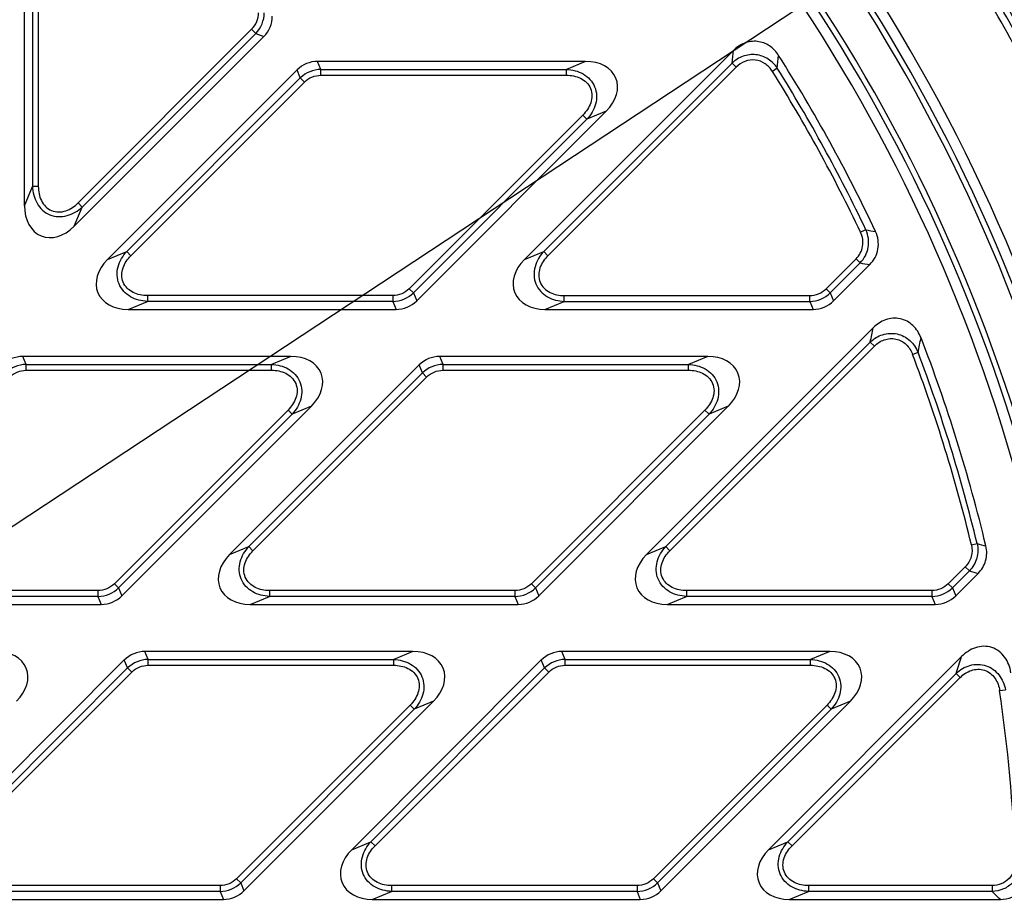
# Model space of a CAD drawing. Units: millimetres. Extents: x 0 to 841, y 0 to 594.
# Drawn here: x 303 to 382, y 346 to 417 of the extents above; entities that cross this region are included whole.
import ezdxf

# ---------------------------------------------------------------- set-up
doc = ezdxf.new("R2010")
doc.units = ezdxf.units.MM
doc.header["$LTSCALE"] = 46.255
doc.layers.get('0').update_dxf_attribs({"linetype": 'CONTINUOUS'})
doc.layers.add('02___PRT_ALL_AXES', color=7, linetype='CONTINUOUS')
doc.layers.add('06___PRT_ALL_SURFS', color=7, linetype='CONTINUOUS')
doc.styles.get("Standard").update_dxf_attribs({"font": 'txt', "width": 0.5})
doc.styles.add('TEXTSTYLE_2', font='gdt', dxfattribs={"width": 0.5})
doc.dimstyles.new('DIMSTYLE_3', dxfattribs={"dimtxt": 3, "dimasz": 3, "dimexe": 0.18, "dimexo": 0.0625, "dimgap": 0.09, "dimtad": 1, "dimdec": 1, "dimdsep": 46, "dimtxsty": 'Standard', "dimblk": '_FILLED', "dimblk1": '_FILLED', "dimblk2": '_FILLED', "dimcen": 0.09, "dimadec": 0, "dimazin": 0, "dimtp": 0.01, "dimtm": 0.01, "dimtfac": 1, "dimtdec": 1, "dimtofl": 0, "dimtmove": 0, "dimatfit": 3, "dimldrblk": '_FILLED', "dimfxl": 1, "dimtolj": 1, "dimarcsym": 0})

# ---------------------------------------------------------------- blocks, each defined once
blk = doc.blocks.new('_FILLED')
at = {"color": 0, "linetype": 'ByBlock'}
blk.add_solid([(0, 0), (-1, 0.2), (-1, -0.2)], dxfattribs=at)
blk = doc.blocks.new('*D3')
at = {"color": 2, "linetype": 'Continuous'}
for p, q in [((436.263, 464.813), (253.865, 344.588)), ((416.052, 451.491), (436.263, 464.813)), ((416.052, 451.491), (416.052, 451.491)), ((253.865, 344.588), (86.668, 234.383)), ((91.678, 237.685), (253.865, 344.588)), ((91.678, 237.685), (91.678, 237.685))]:
    blk.add_line(p, q, dxfattribs=at)
at = {"color": 2, "linetype": 'Continuous', "xscale": 3, "yscale": 3, "zscale": 3}
for p, rotation in [((416.052, 451.491), 213.3909386714), ((91.678, 237.685), 33.3893219562)]:
    blk.add_blockref('_FILLED', p, dxfattribs=dict(at, rotation=rotation))
at = {"color": 2, "linetype": 'Continuous', "width": 0.529452}
blk.add_text('388.5', height=3, rotation=33.39021, dxfattribs=at).set_placement((429.219, 461.068))
at = {"color": 2, "linetype": 'Continuous', "style": 'TEXTSTYLE_2'}
blk.add_text('n', height=3, rotation=33.39021, dxfattribs=at).set_placement((425.88, 458.867))

msp = doc.modelspace()

# ---------------------------------------------------------------- linework, layer by layer
at = {"color": 7, "linetype": 'Continuous'}
for p, q in [((303.365, 402.446), (303.365, 424.086)), ((307.375, 400.785), (322.677, 416.087)), ((343.721, 398.098), (360.602, 414.979)), ((310.062, 398.098), (325.364, 413.4)), ((348.665, 414.088), (327.025, 414.088)), ((350.326, 410.077), (335.024, 394.776)), ((371.604, 397.697), (368.683, 394.776)), ((311.724, 394.088), (333.363, 394.088)), ((345.382, 394.088), (367.021, 394.088)), ((353.579, 374.298), (371.89, 392.609)), ((324.865, 390.288), (303.225, 390.288)), ((358.523, 390.288), (336.883, 390.288)), ((319.921, 374.298), (335.222, 389.6)), ((326.526, 386.277), (311.224, 370.976)), ((360.184, 386.277), (344.883, 370.976)), ((380.355, 372.79), (378.541, 370.976)), ((287.924, 370.288), (309.563, 370.288)), ((321.582, 370.288), (343.221, 370.288)), ((355.24, 370.288), (376.88, 370.288)), ((334.723, 366.488), (313.083, 366.488)), ((368.381, 366.488), (346.742, 366.488)), ((296.121, 350.498), (311.422, 365.8)), ((329.779, 350.498), (345.081, 365.8)), ((363.437, 350.498), (379.014, 366.075)), ((336.384, 362.477), (321.083, 347.176)), ((370.042, 362.477), (354.741, 347.176)), ((297.782, 346.488), (319.421, 346.488)), ((331.44, 346.488), (353.08, 346.488)), ((365.098, 346.488), (382.145, 346.488))]:
    msp.add_line(p, q, dxfattribs=at)
at = {"color": 9, "linetype": 'Continuous'}
for p, q in [((304.01, 423.819), (304.01, 404.003)), ((304.479, 423.819), (304.479, 404.003)), ((307.688, 402.674), (321.7, 416.686)), ((321.7, 416.686), (322.032, 416.354)), ((308.02, 402.341), (322.032, 416.354)), ((322.032, 416.354), (322.677, 416.087)), ((325.631, 412.755), (325.364, 413.4)), ((327.292, 413.443), (327.025, 414.088)), ((348.665, 414.088), (347.109, 413.443)), ((350.326, 410.077), (348.77, 409.433)), ((303.365, 402.446), (304.01, 404.003)), ((304.479, 404.003), (304.01, 404.003)), ((307.375, 400.785), (308.02, 402.341)), ((307.688, 402.674), (308.02, 402.341)), ((310.062, 398.098), (311.619, 398.743)), ((343.721, 398.098), (345.277, 398.743)), ((334.757, 395.421), (335.024, 394.776)), ((368.416, 395.421), (368.683, 394.776)), ((311.724, 394.088), (313.28, 394.732)), ((333.096, 394.732), (333.363, 394.088)), ((345.382, 394.088), (346.938, 394.732)), ((366.754, 394.732), (367.021, 394.088)), ((303.492, 389.643), (303.225, 390.288)), ((324.865, 390.288), (323.309, 389.643)), ((337.15, 389.643), (336.883, 390.288)), ((358.523, 390.288), (356.967, 389.643)), ((335.489, 388.955), (335.222, 389.6)), ((326.526, 386.277), (324.97, 385.633)), ((360.184, 386.277), (358.628, 385.633)), ((319.921, 374.298), (321.477, 374.943)), ((353.579, 374.298), (355.135, 374.943)), ((310.957, 371.621), (311.224, 370.976)), ((344.616, 371.621), (344.883, 370.976)), ((378.274, 371.621), (378.541, 370.976)), ((309.296, 370.932), (309.563, 370.288)), ((321.582, 370.288), (323.138, 370.932)), ((342.954, 370.932), (343.221, 370.288)), ((355.24, 370.288), (356.796, 370.932)), ((376.613, 370.932), (376.88, 370.288)), ((313.35, 365.843), (313.083, 366.488)), ((334.723, 366.488), (333.167, 365.843)), ((347.009, 365.843), (346.742, 366.488)), ((368.381, 366.488), (366.825, 365.843)), ((311.689, 365.155), (311.422, 365.8)), ((345.348, 365.155), (345.081, 365.8)), ((336.384, 362.477), (334.828, 361.833)), ((370.042, 362.477), (368.486, 361.833)), ((329.779, 350.498), (331.335, 351.143)), ((363.437, 350.498), (364.993, 351.143)), ((320.816, 347.821), (321.083, 347.176)), ((354.474, 347.821), (354.741, 347.176)), ((319.154, 347.132), (319.421, 346.488)), ((331.44, 346.488), (332.996, 347.132)), ((352.813, 347.132), (353.08, 346.488)), ((365.098, 346.488), (366.655, 347.132))]:
    msp.add_line(p, q, dxfattribs=at)
at = {"color": 7, "linetype": 'Continuous'}
for radius, start, end in [(140, 1.89977, 43.10023), (134.5, 1.89977, 43.10023), (147.5, 28.39828, 31.40445), (130.7, 25.26001, 32.37695), (130.7, 13.45409, 21.17371)]:
    msp.add_arc((253.865, 344.588), radius, start, end, dxfattribs=at)
at = {"color": 9, "linetype": 'Continuous'}
for centre, radius, start, end in [((320.323, 418.035), 2.398, 315.48044, 359.51956), ((34.957, 450.996), 327.63, 353.50788, 353.68858), ((31.372, 448.42), 334.591, 354.01571, 354.19463), ((73.235, 455.616), 305.228, 347.86467, 348.08698), ((71.768, 453.306), 310.135, 348.33897, 348.56059), ((106.272, 454.994), 286.871, 341.65759, 341.94313), ((134.742, 90.754), 355.82, 45.94852, 46.098)]:
    msp.add_arc(centre, radius, start, end, dxfattribs=at)
at = {"color": 7, "linetype": 'Continuous'}
for centre, major_axis, ratio, start_param, end_param in [((320.705, 417.877), (2.482, -1.028), 0.930402, -0.367844, 0.367844), ((327.154, 411.427), (1.028, -2.482), 0.930402, 2.773748, 3.509437), ((347.913, 411.427), (3.188, 1.32), 0.724601, -1.051488, 1.051488), ((306.025, 403.198), (1.32, 3.188), 0.724601, 2.090104, 4.193081), ((312.475, 396.748), (3.188, 1.32), 0.724601, 2.090104, 4.193081), ((346.133, 396.748), (3.188, 1.32), 0.724601, 2.090104, 4.193081), ((333.234, 396.748), (-1.028, 2.482), 0.930402, 2.773748, 3.509437), ((366.893, 396.748), (-1.028, 2.482), 0.930402, 2.773748, 3.509437), ((303.354, 387.627), (1.028, -2.482), 0.930402, 2.773748, 3.509437), ((324.113, 387.627), (3.188, 1.32), 0.724601, -1.051488, 1.051488), ((337.012, 387.627), (1.028, -2.482), 0.930402, 2.773748, 3.509437), ((357.772, 387.627), (3.188, 1.32), 0.724601, -1.051488, 1.051488), ((322.333, 372.948), (3.188, 1.32), 0.724601, 2.090104, 4.193081), ((355.991, 372.948), (3.188, 1.32), 0.724601, 2.090104, 4.193081), ((309.434, 372.948), (-1.028, 2.482), 0.930402, 2.773748, 3.509437), ((343.093, 372.948), (-1.028, 2.482), 0.930402, 2.773748, 3.509437), ((376.751, 372.948), (-1.028, 2.482), 0.930402, 2.773748, 3.509437), ((300.313, 363.827), (3.188, 1.32), 0.724601, -1.051488, 1.051488), ((313.212, 363.827), (1.028, -2.482), 0.930402, 2.773748, 3.509437), ((333.972, 363.827), (3.188, 1.32), 0.724601, -1.051488, 1.051488), ((346.871, 363.827), (1.028, -2.482), 0.930402, 2.773748, 3.509437), ((367.63, 363.827), (3.188, 1.32), 0.724601, -1.051488, 1.051488), ((332.191, 349.148), (3.188, 1.32), 0.724601, 2.090104, 4.193081), ((365.85, 349.148), (3.188, 1.32), 0.724601, 2.090104, 4.193081), ((319.293, 349.148), (-1.028, 2.482), 0.930402, 2.773748, 3.509437), ((352.951, 349.148), (-1.028, 2.482), 0.930402, 2.773748, 3.509437)]:
    msp.add_ellipse(centre, major_axis=major_axis, ratio=ratio, start_param=start_param, end_param=end_param, dxfattribs=at)
at = {"color": 9, "linetype": 'Continuous'}
for points, knots in [([(321.7, 416.686), (321.873, 416.859), (322.155, 417.276), (322.251, 417.77), (322.251, 418.015)], [0, 0, 0, 0, 0.500001, 1, 1, 1, 1]), ([(304.01, 404.003), (304.018, 403.768), (304.084, 403.298), (304.348, 402.635), (304.79, 402.07), (305.396, 401.679), (306.101, 401.527), (306.814, 401.614), (307.469, 401.896), (307.848, 402.182), (308.02, 402.341)], [0, 0, 0, 0, 0.124843, 0.2498, 0.374874, 0.499995, 0.625118, 0.750194, 0.875154, 1, 1, 1, 1]), ([(304.479, 404.003), (304.479, 403.807), (304.516, 403.413), (304.7, 402.849), (305.038, 402.356), (305.536, 402.015), (306.128, 401.905), (306.716, 402.014), (307.245, 402.283), (307.549, 402.535), (307.688, 402.674)], [0, 0, 0, 0, 0.125186, 0.250291, 0.375246, 0.499995, 0.624745, 0.749703, 0.874811, 1, 1, 1, 1])]:
    msp.add_open_spline(points, degree=3, knots=knots, dxfattribs=at)
at = {"color": 7, "linetype": 'Continuous'}
for points, knots in [([(364.247, 414.576), (364.059, 414.873), (363.561, 415.403), (362.536, 415.788), (361.451, 415.636), (360.85, 415.228), (360.602, 414.979)], [0, 0, 0, 0, 0.250271, 0.5, 0.749731, 1, 1, 1, 1]), ([(371.604, 397.697), (371.773, 397.867), (372.065, 398.258), (372.302, 398.948), (372.312, 399.678), (372.17, 400.144), (372.068, 400.361)], [0, 0, 0, 0, 0.25004, 0.5, 0.74996, 1, 1, 1, 1]), ([(375.741, 391.796), (375.599, 392.163), (375.268, 392.683), (374.623, 393.15), (374.059, 393.358), (373.459, 393.396), (372.681, 393.229), (372.168, 392.887), (371.89, 392.609)], [0, 0, 0, 0, 0.249322, 0.374687, 0.500002, 0.625317, 0.750682, 1, 1, 1, 1]), ([(380.355, 372.79), (380.496, 372.931), (380.744, 373.249), (380.982, 373.804), (381.07, 374.402), (381.025, 374.803), (380.978, 374.997)], [0, 0, 0, 0, 0.250016, 0.500001, 0.749985, 1, 1, 1, 1]), ([(382.996, 364.777), (382.962, 364.997), (382.849, 365.433), (382.536, 366.032), (382.07, 366.526), (381.468, 366.846), (380.793, 366.942), (380.126, 366.818), (379.52, 366.519), (379.172, 366.233), (379.014, 366.075)], [0, 0, 0, 0, 0.125136, 0.250203, 0.375156, 0.5, 0.624845, 0.749799, 0.874866, 1, 1, 1, 1]), ([(382.145, 346.488), (382.459, 346.488), (383.094, 346.602), (383.901, 347.138), (384.411, 347.963), (384.504, 348.601), (384.493, 348.915)], [0, 0, 0, 0, 0.250159, 0.5, 0.749843, 1, 1, 1, 1])]:
    msp.add_open_spline(points, degree=3, knots=knots, dxfattribs=at)
at = {"color": 9, "linetype": 'Continuous'}
for points in [[(371.287, 400.503), (371.547, 400.456), (371.807, 400.409), (372.068, 400.361)], [(370.827, 397.832), (371.086, 397.787), (371.345, 397.742), (371.604, 397.697)], [(380.265, 375.204), (380.503, 375.135), (380.741, 375.066), (380.978, 374.997)], [(379.643, 372.99), (379.88, 372.923), (380.118, 372.857), (380.355, 372.79)]]:
    msp.add_open_spline(points, degree=3, dxfattribs=at)
at = {"layer": '02___PRT_ALL_AXES', "color": 7, "linetype": 'Continuous'}
for radius in [194.25, 193.957]:
    msp.add_circle((253.865, 344.588), radius, dxfattribs=at)
at = {"layer": '06___PRT_ALL_SURFS', "color": 9, "linetype": 'Continuous'}
for p, q in [((327.292, 412.973), (327.292, 413.443)), ((327.292, 413.443), (347.109, 413.443)), ((360.486, 413.952), (345.277, 398.743)), ((360.819, 413.62), (345.609, 398.411)), ((347.109, 412.973), (347.109, 413.443)), ((360.486, 413.952), (360.819, 413.62)), ((364.14, 413.537), (363.741, 413.288)), ((311.619, 398.743), (325.631, 412.755)), ((325.963, 412.423), (325.631, 412.755)), ((327.292, 412.973), (347.109, 412.973)), ((311.951, 398.411), (325.963, 412.423)), ((348.437, 409.765), (334.425, 395.753)), ((348.77, 409.433), (334.757, 395.421)), ((348.437, 409.765), (348.77, 409.433)), ((371.287, 400.503), (370.863, 400.301)), ((311.951, 398.411), (311.619, 398.743)), ((345.277, 398.743), (345.609, 398.411)), ((368.083, 395.753), (370.495, 398.164)), ((368.416, 395.421), (370.827, 397.832)), ((370.827, 397.832), (370.495, 398.164)), ((333.096, 395.202), (313.28, 395.202)), ((313.28, 395.202), (313.28, 394.732)), ((333.096, 395.202), (333.096, 394.732)), ((334.425, 395.753), (334.757, 395.421)), ((346.938, 395.202), (366.754, 395.202)), ((346.938, 394.732), (346.938, 395.202)), ((366.754, 394.732), (366.754, 395.202)), ((368.416, 395.421), (368.083, 395.753)), ((333.096, 394.732), (313.28, 394.732)), ((346.938, 394.732), (366.754, 394.732)), ((355.135, 374.943), (371.643, 391.451)), ((355.467, 374.611), (371.975, 391.118)), ((371.975, 391.118), (371.643, 391.451)), ((375.062, 390.455), (375.501, 390.621)), ((303.492, 389.173), (303.492, 389.643)), ((303.492, 389.643), (323.309, 389.643)), ((323.309, 389.173), (323.309, 389.643)), ((337.15, 389.643), (356.967, 389.643)), ((337.15, 389.173), (337.15, 389.643)), ((356.967, 389.173), (356.967, 389.643)), ((303.492, 389.173), (323.309, 389.173)), ((321.477, 374.943), (335.489, 388.955)), ((335.821, 388.623), (335.489, 388.955)), ((337.15, 389.173), (356.967, 389.173)), ((321.809, 374.611), (335.821, 388.623)), ((324.637, 385.965), (310.625, 371.953)), ((324.97, 385.633), (310.957, 371.621)), ((324.637, 385.965), (324.97, 385.633)), ((358.296, 385.965), (344.283, 371.953)), ((358.628, 385.633), (344.616, 371.621)), ((358.296, 385.965), (358.628, 385.633)), ((379.809, 375.094), (380.265, 375.204)), ((321.809, 374.611), (321.477, 374.943)), ((355.467, 374.611), (355.135, 374.943)), ((379.311, 373.322), (377.942, 371.953)), ((379.643, 372.99), (378.274, 371.621)), ((379.311, 373.322), (379.643, 372.99)), ((309.296, 371.402), (289.48, 371.402)), ((309.296, 371.402), (309.296, 370.932)), ((310.625, 371.953), (310.957, 371.621)), ((342.954, 371.402), (323.138, 371.402)), ((323.138, 371.402), (323.138, 370.932)), ((342.954, 371.402), (342.954, 370.932)), ((344.283, 371.953), (344.616, 371.621)), ((376.613, 371.402), (356.796, 371.402)), ((356.796, 371.402), (356.796, 370.932)), ((376.613, 371.402), (376.613, 370.932)), ((377.942, 371.953), (378.274, 371.621)), ((309.296, 370.932), (289.48, 370.932)), ((342.954, 370.932), (323.138, 370.932)), ((376.613, 370.932), (356.796, 370.932)), ((313.35, 365.843), (333.167, 365.843)), ((313.35, 365.373), (313.35, 365.843)), ((333.167, 365.373), (333.167, 365.843)), ((347.009, 365.843), (366.825, 365.843)), ((347.009, 365.373), (347.009, 365.843)), ((366.825, 365.373), (366.825, 365.843)), ((297.677, 351.143), (311.689, 365.155)), ((312.021, 364.823), (311.689, 365.155)), ((313.35, 365.373), (333.167, 365.373)), ((331.335, 351.143), (345.348, 365.155)), ((345.68, 364.823), (345.348, 365.155)), ((347.009, 365.373), (366.825, 365.373)), ((298.009, 350.811), (312.021, 364.823)), ((331.667, 350.811), (345.68, 364.823)), ((364.993, 351.143), (378.568, 364.717)), ((365.326, 350.811), (378.9, 364.385)), ((378.9, 364.385), (378.568, 364.717)), ((382.088, 363.328), (382.553, 363.396)), ((334.496, 362.165), (320.483, 348.153)), ((334.828, 361.833), (320.816, 347.821)), ((334.496, 362.165), (334.828, 361.833)), ((368.154, 362.165), (354.142, 348.153)), ((368.486, 361.833), (354.474, 347.821)), ((368.154, 362.165), (368.486, 361.833)), ((331.667, 350.811), (331.335, 351.143)), ((365.326, 350.811), (364.993, 351.143)), ((319.154, 347.602), (299.338, 347.602)), ((319.154, 347.602), (319.154, 347.132)), ((320.483, 348.153), (320.816, 347.821)), ((352.813, 347.602), (332.996, 347.602)), ((332.996, 347.602), (332.996, 347.132)), ((352.813, 347.602), (352.813, 347.132)), ((354.142, 348.153), (354.474, 347.821)), ((381.477, 347.602), (366.655, 347.602)), ((366.655, 347.602), (366.655, 347.132)), ((381.477, 347.602), (381.477, 347.132)), ((319.154, 347.132), (299.338, 347.132)), ((352.813, 347.132), (332.996, 347.132)), ((381.477, 347.132), (366.655, 347.132))]:
    msp.add_line(p, q, dxfattribs=at)
for centre, radius, start, end in [((253.865, 344.588), 139.155, 1.89977, 43.10023), ((253.865, 344.588), 138.702, 1.89977, 43.10023), ((253.865, 344.588), 135.798, 1.89977, 43.10023), ((253.865, 344.588), 135.345, 1.89977, 43.10023), ((253.865, 344.588), 148.542, 28.6127, 31.19003), ((253.865, 344.588), 148.072, 28.6127, 31.19003), ((327.312, 411.046), 2.398, 90.48044, 134.51956), ((253.865, 344.588), 130.055, 25.46336, 32.01557), ((253.865, 344.588), 129.586, 25.46336, 32.01557), ((333.076, 397.13), 2.398, 270.48044, 314.51956), ((366.734, 397.13), 2.398, 270.47934, 314.52066), ((253.865, 344.588), 129.586, 13.61575, 20.72909), ((253.865, 344.588), 130.055, 13.61575, 20.72909), ((303.512, 387.246), 2.398, 90.48044, 134.51956), ((337.17, 387.246), 2.398, 90.48044, 134.51956), ((309.276, 373.33), 2.398, 270.48044, 314.51956), ((342.934, 373.33), 2.398, 270.48044, 314.51956), ((376.593, 373.33), 2.398, 270.48044, 314.51956), ((313.37, 363.446), 2.398, 90.48044, 134.51956), ((347.029, 363.446), 2.398, 90.48044, 134.51956), ((253.865, 344.588), 129.586, 2.19617, 8.31488), ((319.134, 349.53), 2.398, 270.48044, 314.51956), ((352.793, 349.53), 2.398, 270.48044, 314.51956)]:
    msp.add_arc(centre, radius, start, end, dxfattribs=at)
for points, knots in [([(364.14, 413.537), (363.947, 413.827), (363.44, 414.34), (362.423, 414.708), (361.348, 414.578), (360.739, 414.192), (360.486, 413.952)], [0, 0, 0, 0, 0.250003, 0.5, 0.749998, 1, 1, 1, 1]), ([(363.741, 413.288), (363.591, 413.527), (363.195, 413.955), (362.373, 414.268), (361.501, 414.148), (361.018, 413.82), (360.819, 413.62)], [0, 0, 0, 0, 0.25028, 0.5, 0.74972, 1, 1, 1, 1]), ([(347.109, 413.443), (347.343, 413.435), (347.813, 413.369), (348.476, 413.105), (349.041, 412.663), (349.432, 412.056), (349.584, 411.352), (349.497, 410.639), (349.215, 409.984), (348.93, 409.605), (348.77, 409.433)], [0, 0, 0, 0, 0.124843, 0.2498, 0.374874, 0.499995, 0.625118, 0.750194, 0.875154, 1, 1, 1, 1]), ([(325.963, 412.423), (326.136, 412.596), (326.553, 412.877), (327.048, 412.973), (327.292, 412.973)], [0, 0, 0, 0, 0.500001, 1, 1, 1, 1]), ([(347.109, 412.973), (347.305, 412.973), (347.698, 412.937), (348.262, 412.753), (348.755, 412.414), (349.096, 411.917), (349.207, 411.325), (349.097, 410.737), (348.829, 410.208), (348.576, 409.904), (348.437, 409.765)], [0, 0, 0, 0, 0.125186, 0.250291, 0.375246, 0.499995, 0.624745, 0.749703, 0.874811, 1, 1, 1, 1]), ([(370.495, 398.164), (370.631, 398.3), (370.864, 398.614), (371.054, 399.168), (371.061, 399.754), (370.945, 400.128), (370.863, 400.301)], [0, 0, 0, 0, 0.250036, 0.5, 0.749964, 1, 1, 1, 1]), ([(370.827, 397.832), (370.993, 398.004), (371.278, 398.398), (371.51, 399.09), (371.523, 399.818), (371.386, 400.285), (371.287, 400.503)], [0, 0, 0, 0, 0.24996, 0.5, 0.75004, 1, 1, 1, 1]), ([(313.28, 394.732), (313.045, 394.741), (312.575, 394.807), (311.912, 395.071), (311.347, 395.513), (310.956, 396.119), (310.804, 396.824), (310.891, 397.537), (311.173, 398.192), (311.459, 398.571), (311.619, 398.743)], [0, 0, 0, 0, 0.124843, 0.2498, 0.374874, 0.499995, 0.625118, 0.750194, 0.875154, 1, 1, 1, 1]), ([(313.28, 395.202), (313.084, 395.202), (312.69, 395.239), (312.126, 395.423), (311.633, 395.761), (311.293, 396.259), (311.182, 396.851), (311.291, 397.439), (311.56, 397.968), (311.812, 398.272), (311.951, 398.411)], [0, 0, 0, 0, 0.125186, 0.250291, 0.375246, 0.499995, 0.624745, 0.749703, 0.874811, 1, 1, 1, 1]), ([(345.277, 398.743), (345.117, 398.571), (344.831, 398.192), (344.549, 397.537), (344.462, 396.824), (344.615, 396.119), (345.005, 395.513), (345.571, 395.071), (346.233, 394.807), (346.703, 394.741), (346.938, 394.732)], [0, 0, 0, 0, 0.124845, 0.249804, 0.374879, 0.499999, 0.62512, 0.750195, 0.875155, 1, 1, 1, 1]), ([(345.609, 398.411), (345.47, 398.272), (345.218, 397.968), (344.949, 397.439), (344.84, 396.851), (344.951, 396.259), (345.291, 395.761), (345.784, 395.423), (346.348, 395.239), (346.742, 395.202), (346.938, 395.202)], [0, 0, 0, 0, 0.125188, 0.250295, 0.375252, 0.499999, 0.624747, 0.749704, 0.874812, 1, 1, 1, 1]), ([(334.425, 395.753), (334.252, 395.58), (333.835, 395.298), (333.341, 395.202), (333.096, 395.202)], [0, 0, 0, 0, 0.500001, 1, 1, 1, 1]), ([(366.754, 395.202), (366.999, 395.202), (367.493, 395.298), (367.911, 395.58), (368.083, 395.753)], [0, 0, 0, 0, 0.5, 1, 1, 1, 1]), ([(371.643, 391.451), (371.925, 391.716), (372.445, 392.033), (373.216, 392.173), (373.807, 392.127), (374.364, 391.926), (375.01, 391.481), (375.354, 390.979), (375.501, 390.621)], [0, 0, 0, 0, 0.249037, 0.374494, 0.499998, 0.625502, 0.750958, 1, 1, 1, 1]), ([(371.975, 391.118), (372.198, 391.342), (372.611, 391.616), (373.237, 391.75), (373.719, 391.718), (374.171, 391.549), (374.687, 391.17), (374.95, 390.75), (375.062, 390.455)], [0, 0, 0, 0, 0.249322, 0.374685, 0.499998, 0.625312, 0.750675, 1, 1, 1, 1]), ([(323.309, 389.643), (323.543, 389.635), (324.013, 389.569), (324.676, 389.305), (325.241, 388.863), (325.632, 388.256), (325.784, 387.552), (325.697, 386.839), (325.415, 386.184), (325.13, 385.805), (324.97, 385.633)], [0, 0, 0, 0, 0.124843, 0.2498, 0.374874, 0.499995, 0.625118, 0.750194, 0.875154, 1, 1, 1, 1]), ([(356.967, 389.643), (357.202, 389.635), (357.672, 389.569), (358.334, 389.305), (358.9, 388.863), (359.29, 388.256), (359.443, 387.552), (359.356, 386.839), (359.074, 386.184), (358.788, 385.805), (358.628, 385.633)], [0, 0, 0, 0, 0.124843, 0.2498, 0.374874, 0.499995, 0.625118, 0.750194, 0.875154, 1, 1, 1, 1]), ([(302.163, 388.623), (302.336, 388.796), (302.753, 389.077), (303.248, 389.173), (303.492, 389.173)], [0, 0, 0, 0, 0.500001, 1, 1, 1, 1]), ([(323.309, 389.173), (323.505, 389.173), (323.898, 389.137), (324.462, 388.953), (324.955, 388.614), (325.296, 388.117), (325.407, 387.525), (325.297, 386.937), (325.029, 386.408), (324.776, 386.104), (324.637, 385.965)], [0, 0, 0, 0, 0.125186, 0.250291, 0.375246, 0.499995, 0.624745, 0.749703, 0.874811, 1, 1, 1, 1]), ([(335.821, 388.623), (335.994, 388.796), (336.412, 389.077), (336.906, 389.173), (337.15, 389.173)], [0, 0, 0, 0, 0.500001, 1, 1, 1, 1]), ([(356.967, 389.173), (357.163, 389.173), (357.556, 389.137), (358.121, 388.953), (358.613, 388.614), (358.954, 388.117), (359.065, 387.525), (358.956, 386.937), (358.687, 386.408), (358.434, 386.104), (358.296, 385.965)], [0, 0, 0, 0, 0.125186, 0.250291, 0.375246, 0.499995, 0.624745, 0.749703, 0.874811, 1, 1, 1, 1]), ([(380.265, 375.204), (380.354, 374.818), (380.339, 373.989), (379.92, 373.273), (379.643, 372.99)], [0, 0, 0, 0, 0.5, 1, 1, 1, 1]), ([(323.138, 370.932), (322.903, 370.941), (322.433, 371.007), (321.771, 371.271), (321.205, 371.713), (320.815, 372.319), (320.662, 373.024), (320.749, 373.737), (321.031, 374.392), (321.317, 374.771), (321.477, 374.943)], [0, 0, 0, 0, 0.124843, 0.2498, 0.374874, 0.499995, 0.625118, 0.750194, 0.875154, 1, 1, 1, 1]), ([(323.138, 371.402), (322.942, 371.402), (322.548, 371.439), (321.984, 371.623), (321.491, 371.961), (321.151, 372.459), (321.04, 373.051), (321.149, 373.639), (321.418, 374.168), (321.67, 374.472), (321.809, 374.611)], [0, 0, 0, 0, 0.125186, 0.250291, 0.375246, 0.499995, 0.624745, 0.749703, 0.874811, 1, 1, 1, 1]), ([(356.796, 370.932), (356.562, 370.941), (356.092, 371.007), (355.429, 371.271), (354.864, 371.713), (354.473, 372.319), (354.32, 373.024), (354.408, 373.737), (354.69, 374.392), (354.975, 374.771), (355.135, 374.943)], [0, 0, 0, 0, 0.124843, 0.2498, 0.374874, 0.499995, 0.625118, 0.750194, 0.875154, 1, 1, 1, 1]), ([(356.796, 371.402), (356.6, 371.402), (356.207, 371.439), (355.642, 371.623), (355.15, 371.961), (354.809, 372.459), (354.698, 373.051), (354.808, 373.639), (355.076, 374.168), (355.329, 374.472), (355.467, 374.611)], [0, 0, 0, 0, 0.125186, 0.250291, 0.375246, 0.499995, 0.624745, 0.749703, 0.874811, 1, 1, 1, 1]), ([(379.809, 375.094), (379.883, 374.785), (379.878, 374.118), (379.535, 373.546), (379.311, 373.322)], [0, 0, 0, 0, 0.5, 1, 1, 1, 1]), ([(310.625, 371.953), (310.452, 371.78), (310.035, 371.498), (309.541, 371.402), (309.296, 371.402)], [0, 0, 0, 0, 0.500001, 1, 1, 1, 1]), ([(344.283, 371.953), (344.111, 371.78), (343.693, 371.498), (343.199, 371.402), (342.954, 371.402)], [0, 0, 0, 0, 0.500001, 1, 1, 1, 1]), ([(377.942, 371.953), (377.769, 371.78), (377.351, 371.498), (376.857, 371.402), (376.613, 371.402)], [0, 0, 0, 0, 0.500001, 1, 1, 1, 1]), ([(333.167, 365.843), (333.402, 365.835), (333.872, 365.769), (334.534, 365.505), (335.1, 365.063), (335.49, 364.456), (335.643, 363.752), (335.556, 363.039), (335.274, 362.384), (334.988, 362.005), (334.828, 361.833)], [0, 0, 0, 0, 0.124843, 0.2498, 0.374874, 0.499995, 0.625118, 0.750194, 0.875154, 1, 1, 1, 1]), ([(366.825, 365.843), (367.06, 365.835), (367.53, 365.769), (368.193, 365.505), (368.758, 365.063), (369.148, 364.456), (369.301, 363.752), (369.214, 363.039), (368.932, 362.384), (368.646, 362.005), (368.486, 361.833)], [0, 0, 0, 0, 0.124843, 0.2498, 0.374874, 0.499995, 0.625118, 0.750194, 0.875154, 1, 1, 1, 1]), ([(312.021, 364.823), (312.194, 364.996), (312.612, 365.277), (313.106, 365.373), (313.35, 365.373)], [0, 0, 0, 0, 0.500001, 1, 1, 1, 1]), ([(333.167, 365.373), (333.363, 365.373), (333.756, 365.337), (334.321, 365.153), (334.813, 364.814), (335.154, 364.317), (335.265, 363.725), (335.156, 363.137), (334.887, 362.608), (334.634, 362.304), (334.496, 362.165)], [0, 0, 0, 0, 0.125186, 0.250291, 0.375246, 0.499995, 0.624745, 0.749703, 0.874811, 1, 1, 1, 1]), ([(345.68, 364.823), (345.853, 364.996), (346.27, 365.277), (346.764, 365.373), (347.009, 365.373)], [0, 0, 0, 0, 0.500001, 1, 1, 1, 1]), ([(366.825, 365.373), (367.021, 365.373), (367.415, 365.337), (367.979, 365.153), (368.472, 364.814), (368.812, 364.317), (368.923, 363.725), (368.814, 363.137), (368.545, 362.608), (368.293, 362.304), (368.154, 362.165)], [0, 0, 0, 0, 0.125186, 0.250291, 0.375246, 0.499995, 0.624745, 0.749703, 0.874811, 1, 1, 1, 1]), ([(378.568, 364.717), (378.727, 364.866), (379.078, 365.13), (379.684, 365.392), (380.341, 365.483), (380.998, 365.375), (381.588, 365.069), (382.061, 364.604), (382.391, 364.032), (382.515, 363.61), (382.553, 363.396)], [0, 0, 0, 0, 0.12483, 0.249797, 0.374871, 0.500001, 0.625129, 0.750203, 0.87517, 1, 1, 1, 1]), ([(378.9, 364.385), (379.027, 364.512), (379.307, 364.742), (379.794, 364.983), (380.331, 365.082), (380.874, 365.003), (381.357, 364.742), (381.728, 364.341), (381.975, 363.857), (382.062, 363.505), (382.088, 363.328)], [0, 0, 0, 0, 0.125115, 0.250184, 0.375148, 0.500002, 0.624857, 0.749821, 0.874889, 1, 1, 1, 1]), ([(332.996, 347.132), (332.762, 347.141), (332.292, 347.207), (331.629, 347.471), (331.064, 347.913), (330.673, 348.519), (330.52, 349.224), (330.608, 349.937), (330.89, 350.592), (331.175, 350.971), (331.335, 351.143)], [0, 0, 0, 0, 0.124843, 0.2498, 0.374874, 0.499995, 0.625118, 0.750194, 0.875154, 1, 1, 1, 1]), ([(332.996, 347.602), (332.8, 347.602), (332.407, 347.639), (331.842, 347.823), (331.35, 348.161), (331.009, 348.659), (330.898, 349.251), (331.008, 349.839), (331.276, 350.368), (331.529, 350.672), (331.667, 350.811)], [0, 0, 0, 0, 0.125186, 0.250291, 0.375246, 0.499995, 0.624745, 0.749703, 0.874811, 1, 1, 1, 1]), ([(366.655, 347.132), (366.42, 347.141), (365.95, 347.207), (365.287, 347.471), (364.722, 347.913), (364.331, 348.519), (364.179, 349.224), (364.266, 349.937), (364.548, 350.592), (364.833, 350.971), (364.993, 351.143)], [0, 0, 0, 0, 0.124843, 0.2498, 0.374874, 0.499995, 0.625118, 0.750194, 0.875154, 1, 1, 1, 1]), ([(366.655, 347.602), (366.459, 347.602), (366.065, 347.639), (365.501, 347.823), (365.008, 348.161), (364.667, 348.659), (364.557, 349.251), (364.666, 349.839), (364.935, 350.368), (365.187, 350.672), (365.326, 350.811)], [0, 0, 0, 0, 0.125186, 0.250291, 0.375246, 0.499995, 0.624745, 0.749703, 0.874811, 1, 1, 1, 1]), ([(383.825, 349.572), (383.83, 349.26), (383.725, 348.626), (383.212, 347.812), (382.418, 347.269), (381.789, 347.139), (381.477, 347.132)], [0, 0, 0, 0, 0.249968, 0.500001, 0.750034, 1, 1, 1, 1]), ([(383.355, 349.554), (383.365, 349.302), (383.293, 348.789), (382.886, 348.126), (382.239, 347.694), (381.729, 347.602), (381.477, 347.602)], [0, 0, 0, 0, 0.25015, 0.500001, 0.749851, 1, 1, 1, 1]), ([(320.483, 348.153), (320.311, 347.98), (319.893, 347.698), (319.399, 347.602), (319.154, 347.602)], [0, 0, 0, 0, 0.500001, 1, 1, 1, 1]), ([(354.142, 348.153), (353.969, 347.98), (353.551, 347.698), (353.057, 347.602), (352.813, 347.602)], [0, 0, 0, 0, 0.500001, 1, 1, 1, 1])]:
    msp.add_open_spline(points, degree=3, knots=knots, dxfattribs=at)

# ---------------------------------------------------------------- dimensions: what is measured, and where the dimension line sits
at = {"color": 2, "linetype": 'Continuous'}
dim = msp.add_diameter_dim_2p(p1=(416.052, 451.491), p2=(91.678, 237.685), dimstyle='DIMSTYLE_3', dxfattribs=at)
dim.commit()
dim.dimension.update_dxf_attribs({"geometry": '*D3', "text_midpoint": (430.04, 463.405), "dimtype": 163})

doc.saveas('drawing.dxf')
